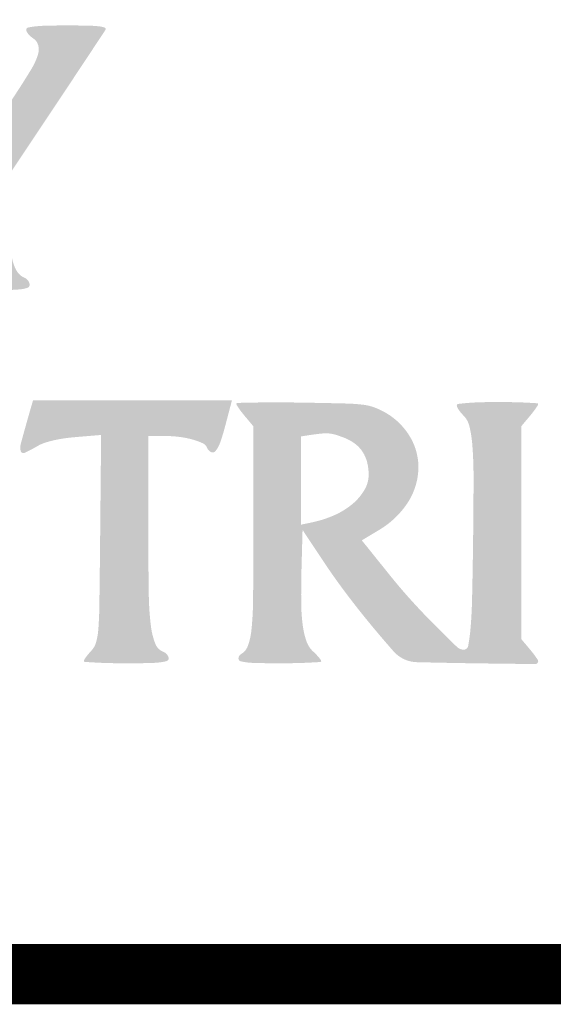
# Model space of a CAD drawing. Units: millimetres. Extents: x 1221 to 2725, y 14 to 2237.
# Drawn here: x 1847 to 1884, y 115 to 184 of the extents above; entities that cross this region are included whole.
import ezdxf
from ezdxf.enums import TextEntityAlignment as Align

# ---------------------------------------------------------------- set-up
doc = ezdxf.new("R2010")
doc.units = ezdxf.units.MM
doc.layers.get('0').update_dxf_attribs({"linetype": 'CONTINUOUS', "lineweight": 30})
doc.styles.add('HY견고딕', font='txt')
doc.styles.add('ROMANS', font='romans.shx', dxfattribs={"width": 0.7, "height": 3.5, "bigfont": 'whgtxt.shx'})

# ---------------------------------------------------------------- blocks, each defined once
blk = doc.blocks.new('hico_ci')
at = {"true_color": 0x0e4194}
h = blk.add_hatch(color=154, dxfattribs=at)
edge = h.paths.add_edge_path()
edge.add_arc((132.1079649643144, 36.95716846438489), 94.54450745819587, 200.1882355110228, 200.6097027899988)
edge.add_arc((45.78478371272132, 4.493729072743278), 2.318879140847764, 200.6096135659457, 206.7023861002772)
edge.add_arc((44.20220191584775, 3.697690040898095), 0.5473703816216638, 206.7023178713632, 223.2209042600799)
edge.add_arc((44.3758468591484, 3.860872139775296), 0.7856579468190779, 223.2208713308106, 235.8201104756812)
edge.add_line((43.93446969052371, 3.210914753159201), (44.10047440927377, 3.09818308753421))
edge.add_line((44.10047440927377, 3.098183087534196), (44.12513297489875, 3.162672981284189))
edge.add_arc((1337.272430551576, -491.2885994530848), 1384.453680713743, 159.033987420241, 159.0750111979346, ccw=False)
edge.add_arc((303.553439462818, -95.18399231305986), 277.442473754112, 158.8990860196853, 159.0340748606078, ccw=False)
edge.add_arc((781.4660958045154, -279.604046467192), 789.7034067421581, 158.8630941852328, 158.8990759344715, ccw=False)
edge.add_arc((45.20620392632526, 5.039994567450094), 0.3360280869372434, 150.8606921481999, 158.8630339513951, ccw=False)
edge.add_arc((44.9337957672372, 5.191859847662187), 0.02414787199626789, 48.854937245199494, 150.8606256170304, ccw=False)
edge.add_arc((44.63228029867577, 4.846774432524498), 0.4824005550464051, 37.00436745067731, 48.85493759772032, ccw=False)
edge.add_arc((43.06125812002864, 3.662735610389404), 2.449647010914124, 32.3784935466025, 37.004384845679624, ccw=False)
edge.add_arc((13.08207872349533, -15.34688129430663), 37.94776994935672, 31.75240806415968, 32.37853478491451, ccw=False)
edge.add_line((45.35021004989869, 4.623119828159204), (45.65248064677371, 4.134701781284193))
edge.add_line((45.65248064677371, 4.134701781284193), (45.64264719052375, 3.788733343784202))
edge.add_arc((35.69250637343777, 4.071549995864117), 9.954159308476742, 357.22599248553587, 358.37189852664415, ccw=False)
edge.add_arc((44.7667068477478, 3.631873245494248), 0.8693131406663075, 350.38374190161073, 357.2260329042178, ccw=False)
edge.add_arc((45.31197649154262, 3.539488208687743), 0.3162724735636076, 337.40600294454936, 350.3838172109891, ccw=False)
edge.add_arc((45.33727509718665, 3.528960294810929), 0.2888707141660825, 323.5155595096236, 337.4060451424199, ccw=False)
edge.add_arc((46.13875243293694, 2.936235779311431), 0.7079684258137104, 143.5156087017882, 146.9549307286543)
edge.add_arc((46.00180893448618, 3.025321767620781), 0.5445981865390941, 146.9549847394546, 151.1419236230352)
edge.add_arc((45.9507606593092, 3.0534531341942), 0.4863118229209429, 151.1419153613896, 155.0452139613581)
edge.add_arc((45.54480345408786, 3.242364183412548), 0.03855224793913702, 155.0451666194361, 179.9999149208995)
edge.add_arc((45.51957446994567, 3.242364240987456), 0.01332326379690585, 180.0000014117325, 262.7054259490987)
edge.add_arc((45.74826840584382, 5.028946384232896), 1.814483076495388, 262.7054431787639, 265.2417092036205)
edge.add_arc((45.75067334133985, 5.057842856930051), 1.84347945297472, 265.2417211751437, 268.6491938561111)
edge.add_arc((45.85781458320969, 9.60154343042791), 6.388443055393773, 268.649202477793, 269.999992133938)
edge.add_arc((45.85781933852462, 16.01188568947912), 12.79878531444616, 269.9999747857818, 270.8658244862933)
edge.add_arc((46.03791973595702, 4.094654721998907), 0.8801935316296117, 270.8658508460314, 276.9845026960488)
edge.add_arc((46.12085605182534, 3.417678966627278), 0.1981564315750683, 276.984500662101, 291.6605455188003)
edge.add_arc((46.18499925545569, 3.256170584790127), 0.0243769506930646, 291.6605322105755, 359.999984414629)
edge.add_arc((46.15922463877143, 3.256170551364121), 0.05015156737733412, 3.061210086692634e-05, 20.67270649960754)
edge.add_arc((46.13574814387596, 3.247312527643828), 0.07524360589110993, 20.67254501284441, 35.92663871460454)
edge.add_arc((46.13329330592819, 3.245533599281003), 0.07827524166226099, 35.92674662879243, 50.88693327793784)
edge.add_arc((46.14442959621726, 3.2592304870726), 0.06062243178463704, 50.88689211500746, 69.00630667264015)
edge.add_arc((46.20980962260199, 3.429608006489943), 0.1218687925876571, 212.1384567153775, 249.0064205199728, ccw=False)
edge.add_arc((46.36765985943293, 3.528775374964212), 0.3082846294622241, 193.6948205640382, 212.1385196232114, ccw=False)
edge.add_arc((46.83893841742645, 3.643615803296157), 0.793353493855613, 183.0326864950849, 193.6948369209313, ccw=False)
edge.add_arc((50.37486664821415, 3.830944196038715), 4.334240442065791, 180.0000231636409, 183.0326263577301, ccw=False)
edge.add_line((46.04062620614872, 3.830942443784195), (46.04062620614872, 4.170327887534199))
edge.add_line((46.04062620614872, 4.170327887534199), (46.42917054989869, 4.753432881284184))
edge.add_arc((-157.486403498905, 140.6299458926961), 245.03874821708, 326.3230070088644, 326.3864907309407)
edge.add_arc((-68.99402403055194, 81.80573623173339), 138.7787422590411, 326.3864678629035, 326.4836414991348)
edge.add_arc((-256.5471615952829, 206.0216233255534), 363.7359960137787, 326.483621602375, 326.5157072386925)
edge.add_arc((46.27724363971276, 5.705887091365526), 0.6533407010062898, 326.5156771509078, 329.2352655550059)
edge.add_arc((46.82841956932054, 5.377779927696835), 0.0118976277490334, 329.235273549456, 431.5477037732217)
edge.add_arc((46.75921799081021, 5.170384823784531), 0.2305333695551648, 71.54768012605984, 83.6958294143861)
edge.add_arc((46.67529783841428, 4.410747385036998), 0.9947922460656005, 83.69586206600928, 89.03028151569131)
edge.add_arc((46.52040657085598, -4.740386607573967), 10.14723698260916, 89.03030667003152, 89.99997465641202)
edge.add_arc((46.52041874210005, -2.999137714919669), 8.40598808995737, 90.00005236666033, 91.13129105022462)
edge.add_arc((46.37765239538766, 4.230515641429179), 1.174925243963037, 91.13128767695338, 95.96243963544524)
edge.add_arc((46.30771957630697, 4.900104989681211), 0.501693861393025, 95.96244964490249, 102.9526581460876)
edge.add_arc((46.1993161650978, 5.371428249999809), 0.01806495894909062, 102.9527118820065, 179.9999701566424)
edge.add_arc((46.21586833795186, 5.371428244924218), 0.03461713180314822, 179.9999760254981, 207.6717346335552)
edge.add_arc((46.29248474158675, 5.411604616251054), 0.1211284843468114, 207.6717608275902, 218.5653319913081)
edge.add_arc((46.31682300691676, 5.431009095184848), 0.1522554013462047, 218.565213217348, 228.5222214774902)
edge.add_arc((46.32345410354839, 5.438510031693696), 0.1622671689747315, 228.5222180208613, 238.0148218830305)
edge.add_arc((46.18544813040478, 5.217527355713628), 0.09826880110742828, 15.853476224988185, 58.0147496194013, ccw=False)
edge.add_arc((46.15015161917592, 5.207503856682138), 0.1349609560968159, -17.404143307740412, 15.853477166486584, ccw=False)
edge.add_arc((45.75405424374333, 5.331664394462493), 0.550062112402688, 328.89813279942973, 342.5958877716982, ccw=False)
edge.add_arc((41.0774883983695, 8.152949824886846), 6.01173947252185, 326.52714854614106, 328.8981924893033, ccw=False)
edge.add_arc((38.28605996617409, 9.998639162948564), 9.358176656244073, 325.3707785647247, 326.5272267632769, ccw=False)
edge.add_arc((45.26294439036866, 5.180353612520292), 0.8792149324237845, 318.8141346321222, 325.3708784681751, ccw=False)
edge.add_arc((45.76875373447808, 4.737771319374431), 0.2071121286841678, 303.7622210140712, 318.8141448582793, ccw=False)
edge.add_arc((45.87245911442989, 4.582636915586704), 0.0205069597591904, 222.3709747438593, 303.76218499840076, ccw=False)
edge.add_arc((46.00979874368102, 4.707917766272345), 0.2064033430251445, 212.8269063179241, 222.370987487356, ccw=False)
edge.add_arc((61.00175303634154, 14.3795698467452), 18.04735476045046, 212.434853220966, 212.8269851532973, ccw=False)
edge.add_arc((56.17931414268156, 11.3150527336667), 12.33358349977857, 211.7544584205613, 212.434901098704, ccw=False)
edge.add_arc((62.33223856725203, 15.12327822683564), 19.56967777646867, 211.272990625609, 211.7545036481391, ccw=False)
edge.add_arc((40.10387693321326, 1.622556480628106), 6.437427956437631, 31.27309768941996, 32.74855821877885)
edge.add_arc((41.82336968728009, 2.728506242404961), 4.39297687929094, 32.74860179929287, 34.71334053760263)
edge.add_arc((41.38226371241831, 2.422922035018161), 4.929592373712445, 34.7133020941437, 36.17249128912231)
edge.add_arc((45.24642584698148, 5.248213300430393), 0.1427333057425148, 36.17244341934544, 54.99157321279886)
edge.add_arc((45.21102859811742, 5.197676770459992), 0.204433436119924, 54.99154758375816, 87.91295887480322)
edge.add_arc((44.75060552227137, -7.436580230455164), 12.8470771222302, 87.9129264522715, 89.60678803478808)
edge.add_arc((44.69357575306253, -15.74753521896609), 21.15822777756022, 89.60680945233904, 90.6683780630641)
edge.add_arc((44.44720346729156, 5.371428265795402), 0.0378272611428047, 90.66837972951659, 180.0000096729671)
edge.add_arc((44.44399333795189, 5.371428244924118), 0.03461713180314822, 179.9999760253143, 207.6717346333513)
edge.add_arc((44.52060974158672, 5.411604616251338), 0.1211284843469455, 207.6717608277112, 218.5653319914306)
edge.add_arc((44.54494800691674, 5.431009095184521), 0.1522554013459543, 218.5652132172642, 228.522221477409)
edge.add_arc((44.55157910354836, 5.43851003169371), 0.1622671689747415, 228.5222180208644, 238.0148218830323)
edge.add_arc((44.41015950161261, 5.21206095510081), 0.1047135196554334, 40.55993626674223, 58.014842929116696, ccw=False)
edge.add_arc((44.39891378197859, 5.202435900095566), 0.1195158131918783, 24.752600057285918, 40.559914271667424, ccw=False)
edge.add_arc((44.37703651634905, 5.192349129583235), 0.1436064273557826, 10.46027851372429, 24.75260336032028, ccw=False)
edge.add_arc((44.30406021345414, 5.178876238149414), 0.2178159926946554, 3.0252942792685644e-05, 10.460241431879126, ccw=False)
edge.add_arc((44.12912438110607, 5.178876013800902), 0.3927518250428408, -19.84899671478911, 4.950657648805645e-05, ccw=False)
edge.add_arc((-31.99063414709804, 32.65721548789294), 81.32035390644363, 339.6958554222096, 340.15101249625184, ccw=False)
edge.add_arc((-152.2123212760506, 77.13847090923606), 209.5070776339437, 339.51067131413276, 339.6958512332196, ccw=False)
edge.add_arc((44.02389957183021, 3.810409514610413), 0.0180350552154445, 223.9649963775502, 339.5107721092743, ccw=False)
edge.add_arc((44.12717829557283, 3.910022686179445), 0.1615247019776433, 199.8566851115816, 223.9649789655466, ccw=False)
edge.add_arc((457.7358924699035, 153.2812039787223), 439.9159086956711, 199.7584240313067, 199.8567435829201, ccw=False)
edge.add_arc((383.8484512224013, 126.740797747835), 361.4063733704898, 199.6397311092008, 199.7584479537344, ccw=False)
edge.add_arc((43.69219462188704, 5.350751764634424), 0.2390684157383041, 179.9999915159946, 199.6397503395974, ccw=False)
edge.add_arc((43.40665841874625, 5.350751816684593), 0.04646778740249445, 359.9999794697112, 400.996992898591)
edge.add_arc((43.40171138647418, 5.346451909053116), 0.0530223532874127, 40.9969716145123, 78.14244670832525)
edge.add_arc((43.3432821196551, 5.06816434584951), 0.3373776716037687, 78.14241909449704, 89.04719485207526)
edge.add_arc((43.1859470855515, -4.391253111186458), 9.798103486224235, 89.04711108661097, 90.00004899972866)
edge.add_arc((43.18593813109413, -0.1984372163442316), 5.60528759137846, 89.99999412194242, 91.38653506936927)
edge.add_arc((43.06572543299274, 4.768113381407915), 0.6372823646488246, 91.38647373330987, 98.25074664740741)
edge.add_arc((43.0008300126251, 5.21564766020262), 0.1850674309270855, 98.25072105913017, 111.9206152490048)
edge.add_arc((42.9394781378561, 5.368106661727992), 0.02072693170738782, 111.9205644417285, 180.0000582407918)
edge.add_arc((42.96878405047829, 5.368106587204338), 0.05003284432959289, 179.9999387854575, 200.4445887973922)
edge.add_arc((43.04610042443403, 5.396928943320447), 0.1325467819022257, 200.4446469037129, 210.3243362619067)
edge.add_arc((43.06289037532639, 5.406749869899571), 0.1519980813404061, 210.3243695787932, 219.6991440053872)
edge.add_arc((43.04508787642806, 5.391970548871086), 0.1288602919673301, 219.6991949905896, 230.3098902039136)
edge.add_arc((42.81462604966151, 5.114280620970348), 0.2320058184588135, 28.308733836743272, 50.309858280364324, ccw=False)
edge.add_arc((41.61459703942666, 4.467895362482892), 1.59504783094234, 23.00707723040921, 28.308741137529125, ccw=False)
edge.add_arc((37.75137912011439, 2.827495024202022), 5.792114182803697, 20.49119168234722, 23.007062887588972, ccw=False)
edge.add_arc((-56.15093394162307, -32.26472938706797), 106.0373565261459, 20.188232649884696, 20.491212555445827, ccw=False)
h = blk.add_hatch(color=154, dxfattribs=at)
edge = h.paths.add_edge_path()
edge.add_arc((47.32613022380292, 0.9688200186865714), 1.034749216233639, 83.11677990205698, 89.9327382407754, ccw=False)
edge.add_arc((47.36027960871223, 1.251710559775091), 0.7498049432134063, 74.43946658970168, 83.11677434830602, ccw=False)
edge.add_arc((47.41227735888941, 1.438441182012852), 0.5559697263287736, 65.00568705758172, 74.439491223223, ccw=False)
edge.add_arc((47.61819951864129, 1.880157027509512), 0.06861274829348749, 20.993649488593974, 65.00572724030991, ccw=False)
edge.add_arc((47.74255868334802, 1.927878186710018), 0.06458826852693923, 200.9936183886208, 243.8929746742004)
edge.add_arc((47.72715326955085, 1.896441711153969), 0.02958000136555075, 243.8930848989347, 319.981255550747)
edge.add_arc((47.57985107361361, 2.020125295340549), 0.2219223158082409, 319.9812114787655, 340.7989114150253)
edge.add_arc((46.08585551207005, 2.54042116951544), 1.803924381102484, 340.7989189915252, 345.247721178674)
edge.add_line((47.83031499052373, 2.08106912503419), (47.88771054989871, 2.299037875034188))
edge.add_line((47.88771054989871, 2.299037875034202), (46.23740454052376, 2.299037875034202))
edge.add_line((46.23740454052376, 2.299037875034202), (46.19705005927375, 2.158412875034202))
edge.add_arc((58.62236127867772, -1.40722087562348), 12.92679786114393, 163.9883553203337, 165.0221933533404)
edge.add_arc((46.2319113243334, 1.907646640429263), 0.1005904435129529, 165.0221437275152, 197.6860272595993)
edge.add_arc((46.1575664771625, 1.883940114670253), 0.02255740138065541, 197.685944865224, 294.903208555823)
edge.add_arc((45.65331737127798, 2.970089878777955), 1.220049977915775, 294.9032613603517, 300.5411744214711)
edge.add_arc((46.4262280998762, 1.660101868683469), 0.300956130215849, 109.13823124765091, 120.54121491405519, ccw=False)
edge.add_arc((46.57675164078051, 1.226354223738511), 0.7600795949412738, 103.42959735580388, 109.13828461293369, ccw=False)
edge.add_arc((46.63531120155278, 0.9811119108910589), 1.012216490631395, 98.41842955626902, 103.42963639164282, ccw=False)
edge.add_arc((46.71869623183244, 0.4176788450962761), 1.581786401094822, 94.83175165615762, 98.41840380122818, ccw=False)
edge.add_line((46.58546227177374, 1.9938441062842), (46.80237082177371, 2.012179581284201))
edge.add_line((46.80237082177371, 2.012179581284201), (46.79415477802371, 1.152364553159202))
edge.add_arc((-87.13773662991136, 2.432196508251423), 133.9380062041398, 359.2123234443578, 359.4525072641451, ccw=False)
edge.add_arc((43.69848079893626, 0.6334091534225195), 3.089424144431915, 355.5903242316315, 359.21226184824684, ccw=False)
edge.add_arc((46.2424046491638, 0.4372329685564154), 0.5379473855205551, 344.3514674438369, 355.5902988294234, ccw=False)
edge.add_arc((46.60525657260348, 0.3355913132784423), 0.1611284045344387, 316.7705714410968, 344.35153068836996, ccw=False)
edge.add_arc((47.22392838290068, -0.2459782870531058), 0.687975834582413, 136.7705818771465, 139.8043307861212)
edge.add_arc((47.05712538297809, -0.1050409052050867), 0.4696032484248052, 139.8042868532357, 143.843221124525)
edge.add_arc((47.0438567439017, -0.0953457426574289), 0.4531699602730515, 143.8431546737657, 147.2783523323671)
edge.add_arc((46.67970257139177, 0.1386314280283472), 0.02032636524303511, 147.2783712370788, 179.999964396277)
edge.add_arc((46.66718524486254, 0.1386314384184004), 0.007809038713788008, 179.9999835590584, 266.1926686793765)
edge.add_arc((47.21426246517234, 8.3595017439808), 8.246862507763462, 266.1927306508099, 266.8607975476995)
edge.add_arc((46.94436156293312, 3.438276506736528), 3.318241571566471, 266.8607925110659, 268.8218645884719)
edge.add_arc((47.01093605452587, 6.675168379063877), 6.555818004030213, 268.8218031444381, 270.0000231743468)
edge.add_arc((47.01094873980628, 11.02027355288817), 10.90092317785859, 269.9999472626106, 270.9641149520628)
edge.add_arc((47.17681565072064, 1.164123829538838), 1.043377884978987, 270.9640041054184, 276.3588947523394)
edge.add_arc((47.25750775965349, 0.4400498144806733), 0.3148215071149235, 276.3588666970767, 286.6029414305811)
edge.add_arc((47.34144852111319, 0.1585288216728884), 0.0210526850355532, 286.6030165488004, 359.9999666238606)
edge.add_arc((47.32025739102829, 0.1585288116038015), 0.04224381512045744, 359.9999970234305, 382.5845664063725)
edge.add_arc((47.293654175634, 0.1474633710767392), 0.07105657346416551, 22.5845645635508, 37.88451968753381)
edge.add_arc((47.2881804648793, 0.1432045448144095), 0.07799192569446171, 37.88453902883909, 52.501467557153)
edge.add_arc((47.29528108089931, 0.1524585144756827), 0.0663276767973597, 52.50158538968596, 69.00649204431943)
edge.add_arc((47.3608613171221, 0.3233579664920114), 0.1167225624337268, 201.498538151368, 249.0063547578804, ccw=False)
edge.add_arc((47.79853860034314, 0.4957501243093532), 0.5871271333347841, 187.1349319439567, 201.49848281404, ccw=False)
edge.add_arc((49.57131080339485, 0.717656401347611), 2.373733883490225, 180.8808873677545, 187.1348877711732, ccw=False)
edge.add_arc((81.93507296985626, 1.215294439548359), 34.74132176371846, 179.999954500552, 180.8809300671653, ccw=False)
edge.add_line((47.19375120614876, 1.215322028159193), (47.19375120614876, 2.003725375034207))
edge.add_line((47.19375120614876, 2.003725375034193), (47.32734495614875, 2.003568521909202))
h = blk.add_hatch(color=154, dxfattribs=at)
edge = h.paths.add_edge_path()
edge.add_arc((45.38722724211476, 0.6648731090277522), 2.675810665226012, 354.24191639871503, 359.45814000736993, ccw=False)
edge.add_arc((47.4813410671274, 0.4537077983361968), 0.5710770715029625, 340.7257891259627, 354.2419850299947, ccw=False)
edge.add_arc((47.89612977283929, 0.3086601748238849), 0.1316587247393408, 300.5663140023798, 340.7258902546594, ccw=False)
edge.add_arc((47.98552186493782, 0.1573034283405548), 0.04412469551349383, 120.5663486126706, 173.8546852629343)
edge.add_arc((47.96559491894976, 0.1594489322234551), 0.024082580771727, 173.8546528502654, 256.381481596561)
edge.add_arc((48.07571797858446, 0.6140004043256795), 0.4917834777707042, 256.3814861039922, 268.3646233874065)
edge.add_arc((48.27656124140327, 7.648550246373006), 7.529199871339229, 268.3645957853865, 270.0000187562445)
edge.add_arc((48.27656508026422, 7.193913028194132), 7.074562653160079, 269.9999888712531, 271.0918089858332)
edge.add_arc((48.34316619616743, 3.699274497364044), 3.579289535104568, 271.0918025020251, 272.9096448708873)
edge.add_arc((48.03636653090462, 9.73554268937312), 9.623349405792657, 272.9096257247426, 273.4848741430145)
edge.add_arc((48.62088180537603, 0.1372190148203742), 0.007244400772685707, 273.4848216632734, 359.9999077718829)
edge.add_arc((48.61116608591465, 0.1372189829704951), 0.01696012023411478, 6.820271747444484e-05, 36.62146225533883)
edge.add_arc((48.26484621372379, -0.1201816497112134), 0.4484604557835021, 36.62140720638597, 40.03712865149116)
edge.add_arc((48.26029913028702, -0.124001763764241), 0.4543992468289519, 40.03709332202948, 44.16171489269027)
edge.add_arc((48.09103460440645, -0.2883826296019265), 0.6903474376973242, 44.16160921156556, 47.17656837730731)
edge.add_arc((48.69764135303427, 0.3661559571605721), 0.2020608259588714, 199.6215918980043, 227.1765746019325, ccw=False)
edge.add_arc((49.108569447099, 0.5126543584010079), 0.6383218488080272, 187.9270542349266, 199.6215049801963, ccw=False)
edge.add_arc((49.94076954800312, 0.6285337293886073), 1.478551005981431, 180.5923202835118, 187.9271125357521, ccw=False)
edge.add_arc((56.23048182845145, 0.6935655450755434), 7.768599472238678, 178.446362705015, 180.592370700047, ccw=False)
edge.add_line((48.46473823739876, 0.9041937437841767), (48.47343870614873, 1.224974584409182))
edge.add_line((48.47343870614873, 1.224974584409168), (48.63960069989872, 0.9745062437841625))
edge.add_arc((53.29447161273924, 4.062573007481063), 5.586052233219645, 213.5605125808414, 216.8114862271087)
edge.add_arc((54.54132097420643, 4.995735651414492), 7.143430109706712, 216.8115520012094, 219.5150998326558)
edge.add_arc((56.29316569811107, 6.440636551050261), 9.414266639782266, 219.5151748141331, 221.3653299332798)
edge.add_arc((49.42882086692282, 0.3962810291937302), 0.2680398966900062, 221.3653844426878, 245.5045031361944)
edge.add_arc((49.4279745936297, 0.3944236273795383), 0.2659987891510082, 245.5044997673617, 268.5783011245082)
edge.add_arc((50.56346630816591, 46.14332244357649), 46.02898693818225, 268.5782061487132, 269.1754560023387)
edge.add_arc((51.53578614414914, 113.6976566529995), 113.5903181590767, 269.1754167728667, 269.4293515637519)
edge.add_arc((50.40471321897405, 0.1363840977761299), 0.02341298717471271, 269.4293304785831, 360.0000361156291)
edge.add_arc((50.40902455125854, 0.136384151829219), 0.01910165489026162, 359.9998821337857, 392.7991633664863)
edge.add_arc((49.71831317482963, -0.3087364698189674), 0.8408160659509153, 32.79926586857667, 34.95214875239591)
edge.add_arc((49.80636087251463, -0.2471944968151547), 0.7333925512587813, 34.95215935102369, 37.940766979371)
edge.add_arc((49.48031563385121, -0.5013874140967687), 1.146816712201208, 37.94080005921451, 40.07878734577986)
edge.add_line((50.35781370614876, 0.2369795031591906), (50.28750120614876, 0.3205411844091941))
edge.add_line((50.28750120614876, 0.3205411844091941), (50.28750120614876, 2.083784565659187))
edge.add_line((50.28750120614876, 2.083784565659187), (50.35781370614876, 2.16734624690919))
edge.add_arc((49.48031563385206, 2.905713164164425), 1.1468167122001, 319.9212126542197, 322.0591999407872)
edge.add_arc((49.80636087251469, 2.651520246883507), 0.7333925512587297, 322.0592330206269, 325.0478406489743)
edge.add_arc((49.71831317482906, 2.71306221988722), 0.84081606595131, 325.0478512476332, 327.200734131453)
edge.add_arc((50.4090245512586, 2.267941598239148), 0.01910165489021348, 327.2008366334638, 360.0001178661824)
edge.add_arc((50.42121964066513, 2.267941636698197), 0.006906565483632271, 6.935181966417388e-06, 86.54341228915645)
edge.add_arc((49.85651854048683, -7.081172520198891), 9.373059609889596, 86.54344487738473, 87.11067193635996)
edge.add_arc((50.15457279406735, -1.175706654903777), 3.460076993287322, 87.1106558169797, 88.91589390188042)
edge.add_arc((50.0906328569211, -4.553972584032152), 6.838947959069567, 88.91579847712842, 90.00005571926998)
edge.add_arc((50.09062617444607, -3.108036387539926), 5.393011762574109, 89.99999966318852, 91.4839396144375)
edge.add_arc((49.99919676232395, 0.4213686760733282), 1.862422655859078, 91.48398037444746, 94.76359609552706)
edge.add_arc((50.02279992144258, 0.1381718986698104), 2.14660133880453, 94.76369330488201, 96.9248260501291)
edge.add_arc((49.76548015287403, 2.25685037057174), 0.01235394672533381, 96.92485458541054, 179.9999793038535)
edge.add_arc((49.78465999354518, 2.256850359424647), 0.03153378739643063, 179.9999716380303, 207.0061193605652)
edge.add_arc((49.95613110126754, 2.344242064867302), 0.2239906681871799, 207.0060607458993, 213.3633445092785)
edge.add_arc((49.99680837552927, 2.371026219685447), 0.2726941751517902, 213.3633018325395, 219.5669191844858)
edge.add_arc((50.03747396428986, 2.404627609675345), 0.3254458909374404, 219.5668401966786, 224.9999830695843)
edge.add_arc((49.67406463708488, 2.041218502659319), 0.1884923525916478, 13.431342123355194, 44.999981904559206, ccw=False)
edge.add_arc((48.87866226143899, 1.851266782455895), 1.006261632518069, 4.29889306169872, 13.431358047185427, ccw=False)
edge.add_arc((46.37189913279531, 1.662827352802196), 3.520097506590173, -0.11136122557951467, 4.29895257896851, ccw=False)
edge.add_arc((0.3157711920287625, 1.752309410997583), 49.57631237423768, 359.25040435117364, 359.8886776847556, ccw=False)
edge.add_arc((4.662104538118115, 1.695390338046039), 45.22960634172291, 358.6598680629256, 359.25047165076325, ccw=False)
edge.add_arc((46.17030573133007, 0.7243458984988109), 3.710048376835211, 354.9738120769917, 358.65990465529205, ccw=False)
edge.add_arc((48.49782347642423, 0.5196419584213743), 1.373546171227282, 349.16207872293074, 354.9738332460988, ccw=False)
edge.add_arc((49.81115997760719, 0.2682086481510737), 0.03635827311685539, 270.0000449776454, 349.16207199383007, ccw=False)
edge.add_arc((49.81116000364193, 0.3132001485894165), 0.08134977355523713, 226.1328092185577, 270.00000176557046, ccw=False)
edge.add_arc((57.88707708756766, 8.714971580231108), 11.73511311146421, 224.8483458057036, 226.1329037305963, ccw=False)
edge.add_arc((53.794810534269, 4.644312547289985), 5.963032853384772, 222.13014119191, 224.8483546908092, ccw=False)
edge.add_arc((52.76605547018175, 3.713769985721385), 4.575860751324172, 218.8149395666074, 222.1300713180678, ccw=False)
edge.add_line((49.20066120614871, 0.8455884437841803), (48.96507768427369, 1.13843893753419))
edge.add_line((48.96507768427369, 1.13843893753419), (49.11206540302368, 1.226550906284174))
edge.add_arc((48.73683521123041, 1.852506882931422), 0.7298072221714574, 300.9406391855764, 325.8066048944234)
edge.add_arc((48.88954349358517, 1.748752397890755), 0.5451864956379889, 325.8065853943532, 356.7444727400114)
edge.add_arc((48.9455861840068, 1.745564961394322), 0.4890532354351577, 356.7444350850679, 389.7809995723823)
edge.add_arc((48.88228000750917, 1.709337011540654), 0.561992500123999, 29.78100264701683, 59.55062551265971)
edge.add_arc((48.85212576360902, 1.658042562467216), 0.6214937516297829, 59.55058408552231, 69.28111939725662)
edge.add_arc((48.93081064844199, 1.866070322160027), 0.3990822863149424, 69.28103828351918, 82.84131236143442)
edge.add_arc((48.8048750358044, 0.8633904499668716), 1.409639906953399, 82.84122655012418, 88.5645724047176)
edge.add_arc((47.79164754490927, -39.57050773187194), 41.85623126058401, 88.5645346751038, 89.05704843762378)
edge.add_arc((48.20907684160221, -14.20939971182379), 16.49168814973519, 89.05707761170386, 89.79710732794314)
edge.add_arc((48.23800407141073, -6.039458924661957), 8.321696151555157, 89.79708090746728, 91.03167842192929)
edge.add_arc((48.68975745662857, -31.12654676058926), 33.41285111119193, 91.0316472307563, 91.29864544249457)
edge.add_arc((47.93267255576524, 2.270052727323545), 0.007671349616439346, 91.29872268429907, 179.9999937587384)
edge.add_arc((47.94661417054311, 2.270052740058077), 0.02161296439436783, 180.0000315438435, 211.8629633281249)
edge.add_arc((48.54000591535424, 2.638875148422414), 0.720285800363868, 211.8630005063134, 214.3953708945616)
edge.add_arc((48.50185983918163, 2.612760350417446), 0.6740569586934549, 214.3953595924427, 217.6793288999456)
edge.add_arc((48.77933624795264, 2.827059015487052), 1.024652274228346, 217.6793460804508, 220.0788056520507)
edge.add_line((47.99531370614875, 2.167346246909176), (48.06562620614875, 2.083784565659172))
edge.add_line((48.06562620614875, 2.083784565659187), (48.06562620614875, 1.212218490659197))
edge.add_arc((-12.49490611198357, 1.212266217342858), 60.56053231815113, 359.45816696439283, 359.99995484621024, ccw=False)
edge = h.paths.add_edge_path(flags=16)
edge.add_arc((48.83610175373389, 0.03541726976158088), 1.998836047271686, 95.81679516117998, 98.61406538720519, ccw=False)
edge.add_arc((48.66581389587282, 1.706991415038914), 0.3186104440585121, 84.94829010803778, 95.81670791213179, ccw=False)
edge.add_arc((48.67080692446433, 1.763475841834776), 0.2619057634319326, 72.5731931187841, 84.94827042479233, ccw=False)
edge.add_arc((48.43200172417511, 1.002693732433727), 1.059287316811385, 68.19268388013052, 72.57321483680289, ccw=False)
edge.add_arc((48.69235111614671, 1.653373794130019), 0.3584547058488634, 52.49387985610548, 68.19261750653851, ccw=False)
edge.add_arc((48.74706561935312, 1.724663148695726), 0.2685889785914714, 33.0033988670487, 52.493906599290085, ccw=False)
edge.add_arc((48.73639890285239, 1.717735193294146), 0.2813080747446325, 14.025613716753526, 33.00340041392019, ccw=False)
edge.add_arc((48.60072234970409, 1.683842486333006), 0.4211538564446766, -4.51312229188261e-06, 14.025654886341727, ccw=False)
edge.add_arc((48.77271307495903, 1.683842382170113), 0.2491631311897423, -30.328265497603127, 1.632414307550789e-05, ccw=False)
edge.add_arc((48.60164783060628, 1.783918333501944), 0.4473512081782691, 310.0992906352823, 329.6717065141663, ccw=False)
edge.add_arc((48.4856822662864, 1.921635278500432), 0.627390006907174, 293.7998250641265, 310.0992935979365, ccw=False)
edge.add_arc((48.35650472192691, 2.214522588329487), 0.9474990730481517, 281.8319965784397, 293.799820480292, ccw=False)
edge.add_line((48.55078245614874, 1.287154993784185), (48.45937620614876, 1.268006003159186))
edge.add_line((48.45937620614876, 1.268006003159201), (48.45937620614876, 1.999989109409185))
edge.add_line((48.45937620614876, 1.999989109409185), (48.53671995614872, 2.011705731284195))
blk = doc.blocks.new('HYOSUNG_TITLE_A4')
at = {"color": 3}
blk.add_line((-155, 8.19702110853575), (-85.00000000000014, 8.19702110853575), dxfattribs=at)
at = {"color": 3, "const_width": 0.5}
blk.add_lwpolyline([(-85.00000000000014, 8.197021108535324), (-155, 8.197021108535694)], dxfattribs=at)
blk.add_blockref('hico_ci', (-146.0466095266641, 10.65474165895822))
for tag, height, style, width, p in [('GEN-TITLE-DES1{20}', 3.4, 'HY견고딕', 0.9, (-40.12195512001956, 40.23156919876124)), ('GEN-TITLE-DES2{24.5}', 2.5, 'ROMANS', 0.8, (-40.24577003001945, 36.36750108462855)), ('GEN-TITLE-NR{12.3}', 4, 'HY견고딕', 0.9, (-52.35236835450229, 27.93472779195201)), ('GEN-TITLE-DAT{7.1}', 2, 'ROMANS', 0.7, (-7.813813360791329, 21.46618360339403)), ('GEN-TITLE-REV{22.6}', 3, 'ROMANS', 0.7, (-4.610111477596121, 15.46031826081006))]:
    blk.add_attdef(tag, text='', height=height, dxfattribs=dict(style=style, width=width)).set_placement(p, align=Align.CENTER)
at = {"style": 'ROMANS', "width": 0.7}
for tag, height, p in [('GEN-TITLE-PLOT{5}', 1.8, (-160.0000000000002, 41.49999999999978)), ('GEN-TITLE-CHKM{2.5}', 2, (-167.5000000000001, 34.49999999999955)), ('GEN-TITLE-ISSD{5}', 1.8, (-160.0000000000002, 34.49999999999955)), ('GEN-TITLE-ITEM{12.7}', 3.5, (-120.0000000000001, 4.097021108535543)), ('GEN-TITLE-REF{12.7}', 3.5, (-39.42085257198779, 4.099999999999817)), ('GEN-TITLE-GRADE{22.6}', 3, (-4.664079815914306, 4.087387457092177))]:
    blk.add_attdef(tag, text='', height=height, dxfattribs=at).set_placement(p, align=Align.MIDDLE)
for tag, height, p in [('GEN-TITLE-CTRN{2.5}', 2, (-167.5000000000002, 41.49999999999978)), ('GEN-TITLE-POSI{22.6}', 2, (-8.07757402690612, 32.460909128455)), ('GEN-TITLE-APPM{2.5}', 2, (-167.5000000000001, 27.49999999999955)), ('GEN-TITLE-FSCM{20.7}', 1.8, (-12.77559254485186, 11.14676420777361))]:
    blk.add_attdef(tag, text='', height=height, dxfattribs=at).set_placement(p, align=Align.MIDDLE_CENTER)
for tag, p in [('GEN-TITLE-MAT2{35}', (-153.1717460559241, 41.4999999999998)), ('GEN-TITLE-MAT1{35}', (-153.1717460559242, 34.4999999999996)), ('GEN-TITLE-DACT{35}', (-153.1717460559241, 27.4999999999996))]:
    blk.add_attdef(tag, text='', height=2, dxfattribs=at).set_placement(p, align=Align.MIDDLE_LEFT)
at = {"style": 'ROMANS'}
blk.add_attdef('GEN-TITLE-SCA{12.7}', text='', height=2, dxfattribs=at).set_placement((-7.660747715843428, 26.68345472464819), align=Align.CENTER)

msp = doc.modelspace()

# ---------------------------------------------------------------- block references
at = {"lineweight": 0, "xscale": 8.452499999999999, "yscale": 8.452499999999999, "zscale": 8.452499999999999}
msp.add_blockref('HYOSUNG_TITLE_A4', (2691.244381211649, 47.80999999999987), dxfattribs=at)

doc.saveas('drawing.dxf')
